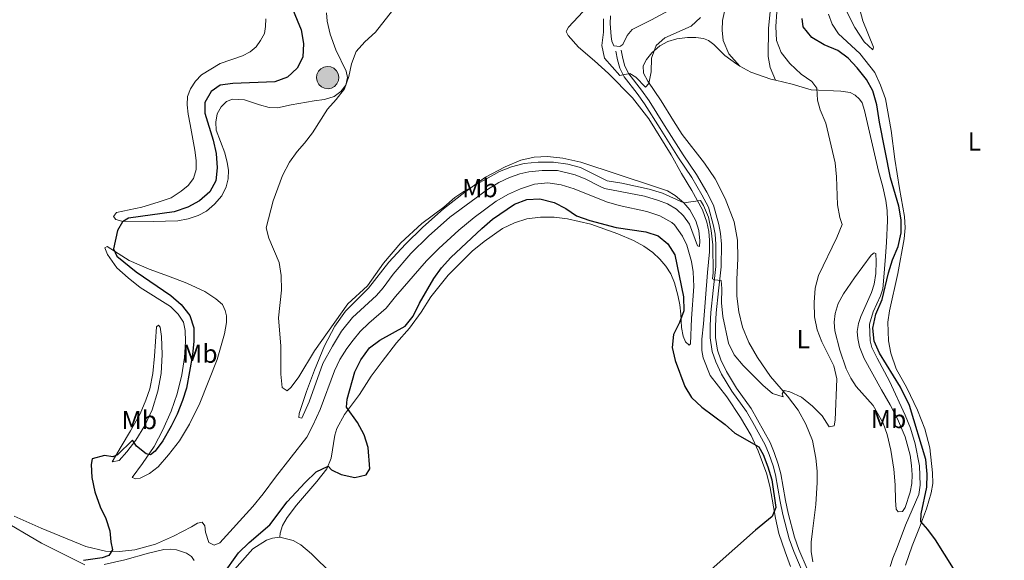
# Model space of a CAD drawing. Units: metres. Extents: x 625029 to 629537, y 657643 to 660693.
# Drawn here: x 628837 to 629216, y 659645 to 659853 of the extents above; entities that cross this region are included whole.
import ezdxf
from ezdxf.enums import TextEntityAlignment as Align

# ---------------------------------------------------------------- set-up
doc = ezdxf.new("R2010")
doc.units = ezdxf.units.M
doc.header["$MEASUREMENT"] = 0
doc.linetypes.add('DGN Style 3', pattern=[83.991614, 59.99401, -23.997604])
for name, color, linetype, lineweight in [('Carátula', 7, 'Continuous', 0), ('Elementos auxiliares', 7, 'Continuous', 0), ('Entidades rústicas y varios', 7, 'Continuous', 0), ('Hidrografía', 7, 'Continuous', 0), ('Relieve y altimetría', 7, 'Continuous', 0), ('Rellenos', 7, 'Continuous', 5), ('Viales y ferrocarril', 7, 'Continuous', 0)]:
    doc.layers.add(name, color=color, linetype=linetype, lineweight=lineweight)
doc.styles.add('Style-Arial Narrow', font='txt')

msp = doc.modelspace()

# ---------------------------------------------------------------- hatches: boundary and pattern name
at = {"layer": 'Rellenos', "linetype": 'Continuous', "lineweight": 5}
msp.add_hatch(color=154, dxfattribs=at).paths.add_polyline_path([(628955.843, 659826.737), (628954.503, 659826.906), (628953.282, 659827.482), (628952.299, 659828.406), (628951.649, 659829.59), (628951.397, 659830.916), (628951.566, 659832.255), (628952.142, 659833.476), (628953.066, 659834.46), (628954.25, 659835.11), (628955.576, 659835.362), (628956.915, 659835.192), (628958.136, 659834.617), (628959.12, 659833.692), (628959.77, 659832.509), (628960.022, 659831.183), (628959.852, 659829.843), (628959.277, 659828.622), (628958.352, 659827.639), (628957.169, 659826.989)])

# ---------------------------------------------------------------- linework, layer by layer
at = {"layer": 'Carátula', "color": 7, "linetype": 'Continuous', "lineweight": 0}
msp.add_3dface([(625082.865, 657643.124), (629537.136, 657723.422), (629483.604, 660692.952), (625029.333, 660612.653)], dxfattribs=at)
at = {"layer": 'Elementos auxiliares', "color": 250, "linetype": 'Continuous', "lineweight": 0}
msp.add_3dface([(625936.66, 658052.57), (625895.49, 660365.7), (629341.92, 660427.86), (629384.21, 658114.72)], dxfattribs=at)
at = {"layer": 'Entidades rústicas y varios', "color": 92, "linetype": 'Continuous', "lineweight": 0}
for points in [[(629162.132, 659885.643, 402.88), (629161.273, 659880.383, 403.298), (629160.132, 659874.08, 403.298), (629159.895, 659869.963, 403.298), (629159.761, 659866.222, 403.716), (629159.94, 659862.579, 403.716), (629160.461, 659858.141, 403.298), (629161.815, 659852.87, 402.88), (629165.946, 659842.748, 402.044), (629165.72, 659841.763, 401.626), (629162.369, 659844.87, 401.626), (629158.737, 659850.382, 401.626), (629155.883, 659855.805, 401.626), (629154.845, 659859.363, 401.626), (629154.781, 659863.01, 401.626), (629155.145, 659866.758, 402.044), (629156.167, 659871.448, 402.462), (629157.949, 659877.485, 402.462), (629159.801, 659882.289, 402.462), (629162.132, 659885.643, 402.88)], [(629059.582, 659862.544, 391.601), (629048.515, 659850.508, 391.183), (629047.625, 659848.783, 391.183), (629048.306, 659847.311, 391.183), (629052.337, 659842.761, 390.765), (629058.433, 659837.475, 390.765), (629063.884, 659832.569, 390.347), (629073.133, 659823.221, 391.183), (629079.38, 659815.152, 391.601), (629088.062, 659801.244, 392.437), (629091.98, 659794.046, 393.273), (629096.019, 659787.542, 394.945), (629100.034, 659780.031, 395.363), (629101.714, 659775.317, 395.363), (629102.552, 659771.723, 395.781), (629102.838, 659768.313, 395.781), (629102.73, 659763.798, 396.199), (629101.986, 659755.927, 397.035), (629100.434, 659736.074, 397.035), (629099.769, 659730.161, 397.871), (629099.855, 659725.824, 398.707), (629100.353, 659722.967, 398.707), (629103.078, 659716.218, 398.707), (629109.418, 659707.922, 398.707), (629114.739, 659700.024, 399.543), (629118.824, 659693.004, 400.379), (629121.549, 659687.117, 400.379), (629124.892, 659678.204, 400.379), (629126.19, 659672.873, 399.961), (629128.159, 659661.213, 399.961), (629129.447, 659655.307, 399.125), (629131.982, 659648.236, 398.707), (629134.041, 659642.499, 397.871)], [(628914.285, 659836.44, 402.887), (628907.159, 659832.093, 402.887), (628904.797, 659829.658, 402.887), (628902.856, 659826.691, 402.887), (628901.746, 659823.78, 402.887), (628901.651, 659820.587, 402.887), (628902.004, 659816.891, 402.887), (628902.709, 659812.978, 402.469), (628904.561, 659803.096, 402.469), (628905.071, 659799.003, 402.051), (628905.097, 659795.613, 402.051), (628903.978, 659792.127, 402.051), (628901.942, 659789.386, 402.051), (628899.342, 659787.202, 402.051), (628895.46, 659784.687, 402.051), (628890.429, 659783.025, 402.051), (628884.112, 659781.12, 401.215), (628874.383, 659778.985, 401.215), (628873.224, 659777.538, 400.379), (628874.07, 659776.302, 400.379), (628876.418, 659775.719, 399.961), (628888.466, 659775.517, 398.707), (628897.999, 659775.748, 398.707), (628901.967, 659776.57, 398.289), (628905.832, 659777.877, 398.289), (628908.996, 659779.505, 398.289), (628912.066, 659782.251, 397.871), (628914.977, 659785.452, 397.871), (628916.643, 659788.928, 397.871), (628917.346, 659791.997, 397.871), (628917.491, 659795.393, 397.871), (628917.049, 659798.31, 397.871), (628916.062, 659802.071, 398.289), (628912.812, 659810.785, 398.707), (628912.568, 659813.795, 398.707), (628913.12, 659817.06, 398.707), (628914.639, 659819.784, 398.707), (628916.754, 659821.866, 398.707), (628919.112, 659822.663, 398.707), (628923.717, 659822.471, 397.871), (628929.416, 659820.477, 397.035), (628933.126, 659819.537, 397.035), (628936.379, 659819.358, 396.617), (628941.656, 659820.568, 396.199), (628950.458, 659822.04, 394.945), (628954.491, 659822.634, 394.945), (628958.218, 659823.764, 394.945), (628960.826, 659825.69, 394.945), (628962.702, 659828.051, 394.945), (628963.38, 659831.005, 394.945), (628962.864, 659833.546, 394.945), (628958.797, 659841.745, 395.781), (628956.643, 659847.765, 396.617), (628955.529, 659852.729, 397.035), (628955.305, 659855.998, 397.453)], [(629087.175, 659856.946, 388.599), (629080.4, 659853.271, 389.017), (629073.023, 659849.548, 389.017), (629071.117, 659847.243, 389.435), (629069.393, 659843.766, 389.435), (629068.27, 659842.981, 389.435), (629065.991, 659843.222, 389.435), (629065.185, 659845.005, 389.435), (629064.949, 659846.923, 389.853), (629064.584, 659851.825, 389.853), (629064.655, 659854.874, 389.435)], [(629114.523, 659835.467, 391.609), (629110.256, 659840.181, 392.026), (629108.014, 659845.366, 392.026), (629107.652, 659849.348, 392.026), (629107.789, 659853.003, 392.026), (629108.838, 659857.722, 391.609)], [(629126.156, 659856.371, 394.02), (629125.475, 659850.083, 393.602), (629125.378, 659839.188, 392.766), (629126.093, 659834.959, 392.766), (629128.188, 659829.99, 392.857)], [(628931.844, 659853.722, 403.305), (628931.801, 659850.703, 403.305), (628931.344, 659848.015, 403.305), (628929.854, 659845.293, 403.305), (628928.181, 659842.909, 403.305), (628925.917, 659840.995, 402.887), (628922.894, 659839.428, 402.887), (628914.285, 659836.44, 402.887)], [(629178.249, 659643.066, 399.96), (629180.844, 659650.567, 399.96), (629183.63, 659657.529, 400.378), (629186.318, 659664.831, 400.378), (629188.183, 659670.957, 400.378), (629188.782, 659674.57, 400.378), (629188.73, 659678.706, 400.378), (629187.607, 659688.268, 400.378), (629185.723, 659695.648, 400.796), (629182.928, 659702.769, 401.214), (629178.82, 659711.368, 401.214), (629174.694, 659718.761, 401.214), (629172.683, 659724.786, 401.632), (629171.72, 659729.525, 401.632), (629171.421, 659736.786, 401.632), (629172.052, 659741.146, 401.632), (629175.339, 659755.51, 400.378), (629177.826, 659768.842, 400.378), (629178.088, 659773.046, 400.378), (629177.885, 659777.436, 400.378), (629175.945, 659788.235, 400.378), (629174.161, 659799.528, 400.796), (629172.787, 659810.575, 401.632), (629170.626, 659822.832, 401.632), (629168.696, 659828.142, 401.632), (629166.407, 659833.009, 401.632), (629160.646, 659840.318, 401.632), (629152.492, 659847.863, 402.05), (629150.068, 659851.605, 402.05), (629148.618, 659855.436, 402.468)], [(629142.556, 659644.338, 396.529), (629141.879, 659648.281, 396.529), (629141.929, 659651.933, 396.529), (629142.478, 659656.176, 396.529), (629143.773, 659666.478, 395.693), (629144.295, 659674.974, 395.693), (629144.239, 659679.254, 395.693), (629143.725, 659684.324, 396.111), (629142.436, 659691.092, 395.693), (629139.927, 659697.417, 395.275), (629136.989, 659702.78, 395.275), (629132.873, 659708.16, 395.275), (629126.266, 659715.844, 394.439), (629121.254, 659723.091, 394.439), (629117.958, 659728.844, 394.439), (629115.546, 659734.828, 394.021), (629114.086, 659740.699, 394.021), (629113.311, 659746.737, 393.603), (629113.297, 659753.203, 393.185), (629113.686, 659761.349, 393.185), (629113.566, 659768.415, 392.767), (629112.27, 659775.413, 392.767), (629108.838, 659784.409, 392.349), (629104.965, 659791.953, 391.513), (629100.883, 659798.053, 391.513), (629092.266, 659809.118, 390.677), (629088.903, 659814.323, 390.259), (629084.106, 659822.009, 390.259), (629079.023, 659829.686, 389.841), (629077.371, 659832.677, 389.841), (629077.19, 659835.516, 389.841), (629078.487, 659838.002, 389.841), (629080.584, 659840.629, 389.841), (629083.6, 659843.259, 390.259), (629086.707, 659844.885, 390.259), (629090.235, 659845.951, 390.259), (629094.272, 659846.431, 390.259), (629097.489, 659846.48, 390.259), (629100.463, 659846.062, 390.259), (629102.442, 659845.294, 390.677), (629104.417, 659843.808, 391.095), (629108.668, 659839.581, 391.095), (629113.263, 659836.199, 391.512), (629114.523, 659835.467, 391.609)], [(629114.523, 659835.467, 391.609), (629118.655, 659833.073, 391.93), (629126.36, 659830.398, 392.766), (629128.188, 659829.99, 392.857)], [(629128.188, 659829.99, 392.857), (629134.67, 659828.548, 393.184), (629141.985, 659826.349, 394.438), (629153.356, 659825.779, 396.528), (629156.908, 659825.265, 396.946), (629158.925, 659824.24, 396.946), (629160.555, 659822.771, 396.946), (629161.524, 659821.281, 396.946), (629162.426, 659818.351, 396.946), (629167.889, 659794.967, 398.2), (629169.586, 659788.873, 397.782), (629170.649, 659783.707, 397.782), (629171.212, 659779.759, 397.364), (629171.373, 659775.77, 397.364), (629171.012, 659767.625, 397.364), (629170.537, 659762.034, 397.782), (629169.819, 659752.526, 399.872), (629169.487, 659749.555, 399.872), (629168.629, 659746.854, 399.872), (629165.816, 659740.696, 399.872), (629164.365, 659735.935, 399.872), (629164.665, 659729.507, 399.872), (629165.354, 659726.944, 399.454), (629167.302, 659722.813, 399.454), (629172.135, 659714.036, 398.618), (629178.176, 659700.931, 398.618), (629180.182, 659695.911, 398.2), (629181.991, 659689.907, 398.2), (629183.684, 659681.371, 398.2), (629183.876, 659673.876, 398.2), (629183.391, 659670.297, 398.2), (629178.24, 659658.429, 398.2), (629175.049, 659649.816, 398.2), (629173.458, 659645.826, 397.782), (629172.331, 659642.541, 397.782)], [(629092.924, 659782.724, 394.948), (629095.199, 659780.012, 395.784), (629097.522, 659775.836, 395.784), (629098.622, 659772.137, 395.784), (629099.072, 659768.129, 396.202), (629098.888, 659765.881, 396.62), (629098.215, 659766.232, 397.038), (629095.123, 659774.521, 397.038), (629092.746, 659777.718, 397.038), (629090.015, 659780.328, 397.038), (629086.644, 659782.314, 397.038), (629083.18, 659783.636, 397.038), (629077.692, 659785.35, 397.038), (629062.335, 659788.23, 397.038), (629060.435, 659789.201, 396.62), (629055.088, 659791.839, 396.62), (629051.036, 659793.572, 397.038), (629044.172, 659795.155, 397.038), (629038.305, 659795.275, 397.038), (629033.209, 659794.703, 397.038), (629029.756, 659793.956, 397.038), (629025.723, 659792.529, 397.456), (629021.65, 659790.554, 397.456), (629017.254, 659787.936, 397.456), (629002.755, 659777.165, 397.456), (628994.577, 659769.88, 397.456), (628987.7, 659763.214, 397.038), (628980.983, 659755.231, 397.038), (628977.104, 659750.015, 396.62), (628974.501, 659747.054, 396.202), (628965.302, 659738.5, 396.202), (628961.05, 659733.272, 396.202), (628957.562, 659727.551, 396.202), (628953.908, 659720.791, 396.62), (628948.624, 659705.987, 396.62), (628945.73, 659699.683, 396.202), (628944.6, 659699.962, 396.202), (628944.693, 659701.488, 396.202), (628947.514, 659709.974, 395.784), (628950.6, 659718.296, 395.784), (628954.483, 659727.679, 395.366), (628958.455, 659735.254, 395.366), (628962.606, 659740.939, 395.366), (628971.42, 659749.825, 394.948), (628979.276, 659759.887, 394.948), (628985.683, 659766.825, 394.948), (628992.421, 659773.343, 394.948), (629000.375, 659780.448, 394.948), (629008.583, 659786.842, 394.948), (629016.495, 659792.595, 394.53), (629024.033, 659796.668, 394.53), (629030.128, 659799.199, 394.112), (629035.236, 659800.289, 394.112), (629040.343, 659800.545, 394.112), (629046.284, 659799.909, 393.694), (629053.173, 659798.443, 394.112), (629081.592, 659789.043, 394.112), (629086.65, 659787.315, 394.53), (629089.525, 659785.543, 394.53), (629092.924, 659782.724, 394.948)], [(628937.323, 659653.8, 400.923), (628937.47, 659655.415, 400.923), (628938.321, 659658.346, 400.923), (628940.142, 659661.481, 401.341), (628943.663, 659666.226, 401.341), (628951.52, 659675.367, 401.341), (628955.382, 659680.209, 399.669), (628957.114, 659684.319, 399.251), (628958.456, 659693.215, 399.251), (628959.206, 659695.712, 399.251), (628962.215, 659701.157, 399.669), (628967.964, 659708.878, 401.341), (628972.416, 659715.866, 401.759), (628976.68, 659721.583, 401.759), (628982.161, 659728.721, 400.923), (628987.171, 659734.492, 400.505), (628991.768, 659740.565, 400.505), (628995.394, 659746.462, 400.923), (629002.068, 659754.903, 401.341), (629011.361, 659764.064, 401.341), (629015.951, 659767.781, 401.341), (629022.994, 659772.901, 400.923), (629027.724, 659774.984, 400.923), (629032.469, 659776.608, 400.923), (629037.709, 659777.184, 400.923), (629042.998, 659777.159, 400.923), (629048.131, 659776.64, 400.923), (629057.112, 659774.468, 400.923), (629067.492, 659770.847, 400.923), (629073.557, 659768.233, 400.923), (629077.512, 659765.979, 400.923), (629080.896, 659763.592, 400.923), (629083.683, 659761.041, 400.505), (629085.929, 659758.299, 400.505), (629087.839, 659755.316, 400.505), (629089.274, 659751.915, 400.505), (629090.554, 659747.13, 400.087), (629091.309, 659743.448, 400.087), (629091.773, 659739.871, 399.669), (629092.033, 659734.649, 399.669), (629092.688, 659731.395, 399.251), (629093.566, 659729.182, 399.251), (629094.958, 659727.935, 399.251), (629095.519, 659728.356, 398.833), (629095.795, 659738.194, 397.58), (629096.737, 659750.468, 397.58), (629096.463, 659756.121, 397.58), (629095.87, 659760.124, 397.58), (629094.05, 659766.444, 397.162), (629092.439, 659769.925, 397.162), (629089.307, 659774.246, 397.162), (629088.298, 659775.19, 397.162), (629083.613, 659777.793, 397.58), (629078.644, 659779.438, 397.162), (629067.992, 659781.727, 397.162), (629063.147, 659783.118, 397.162), (629050.651, 659788.134, 397.162), (629045.599, 659789.661, 397.162), (629040.486, 659790.468, 397.162), (629035.359, 659789.952, 397.162), (629029.986, 659788.193, 397.162), (629025.313, 659786.112, 397.162), (629020.576, 659783.368, 397.162), (629012.105, 659777.108, 397.162), (629006.232, 659772.257, 397.162), (628998.536, 659765.161, 397.162), (628993.723, 659760.402, 397.162), (628981.854, 659746.586, 396.326), (628978.208, 659742.154, 396.326), (628971.562, 659736.329, 396.326), (628968.25, 659733.086, 396.326), (628965.485, 659729.804, 396.326), (628963.036, 659726.561, 396.326), (628960.444, 659722.394, 396.326), (628958.349, 659717.984, 395.908), (628952.868, 659703.088, 396.326), (628949.971, 659696.87, 395.908), (628947.734, 659692.398, 396.326), (628935.63, 659677.023, 396.326), (628930.903, 659670.543, 396.744), (628926.925, 659665.726, 396.744), (628914.2, 659651.709, 397.162), (628911.992, 659650.716, 397.162), (628909.914, 659651.825, 397.162), (628908.663, 659655.749, 396.744), (628908.35, 659658.239, 396.744), (628907.326, 659659.642, 396.744), (628905.527, 659659.294, 396.744), (628903.306, 659657.812, 397.162), (628896.3, 659654.188, 397.998), (628889.387, 659651.199, 398.833), (628881.412, 659649.036, 399.251), (628875.488, 659648.293, 399.669), (628870.192, 659648.519, 400.087), (628862.604, 659650.278, 400.923), (628845.329, 659657.29, 402.177), (628834.998, 659662.004, 402.595)], [(628880.42, 659676.846, 397.874), (628884.379, 659682.237, 399.964), (628888.846, 659688.766, 400.382), (628892.28, 659695.26, 400.382), (628895.491, 659702.379, 400.8), (628897.679, 659709.177, 400.8), (628899.478, 659716.421, 400.8), (628900.608, 659723.069, 401.218), (628901.006, 659729.232, 401.218), (628900.861, 659733.596, 401.218), (628900.122, 659736.79, 401.218), (628898.151, 659739.885, 401.218), (628895.152, 659742.774, 401.218), (628883.469, 659750.145, 401.636), (628878.807, 659753.783, 401.636), (628874.45, 659757.748, 401.636), (628870.862, 659762.801, 401.218), (628869.858, 659765.354, 400.8), (628870.786, 659765.96, 399.964), (628879.272, 659760.524, 399.128), (628886.914, 659757.157, 398.71), (628894.361, 659754.445, 397.874), (628901.463, 659751.75, 397.456), (628908.353, 659748.531, 396.62), (628912.582, 659745.797, 396.202), (628915.156, 659743.584, 396.202), (628916.269, 659741.236, 396.202), (628916.738, 659739.24, 396.202), (628916.712, 659736.566, 396.202), (628915.995, 659732.203, 396.202), (628913.132, 659722.394, 396.202), (628906.508, 659705.533, 397.038), (628902.466, 659697.467, 397.038), (628898.602, 659690.958, 397.456), (628894.383, 659685.587, 397.456), (628890.455, 659681.002, 397.874), (628887.063, 659678.446, 398.292), (628883.532, 659676.605, 397.874), (628881.786, 659676.403, 397.874), (628880.42, 659676.846, 397.874)], [(629178.139, 659692.538, 398.618), (629180.041, 659685.474, 398.2), (629180.634, 659681.471, 398.2), (629180.896, 659677.916, 398.2), (629180.694, 659674.489, 398.2), (629180.028, 659671.191, 398.2), (629178.211, 659665.325, 398.2), (629177.085, 659663.764, 397.782), (629175.45, 659663.681, 397.782), (629174.668, 659664.718, 397.782), (629174.415, 659668.015, 396.946), (629174.273, 659673.988, 396.946), (629173.726, 659680.062, 396.528), (629172.678, 659687.385, 396.11), (629171.21, 659693.486, 395.692), (629169.628, 659697.83, 395.692), (629165.869, 659704.574, 395.692), (629159.215, 659711.939, 395.692), (629157.211, 659715.149, 395.692), (629155.452, 659718.797, 395.692), (629152.943, 659725.956, 395.692), (629151, 659733.392, 395.692), (629150.803, 659736.719, 396.11), (629151.181, 659740.037, 396.11), (629152.373, 659743.956, 396.11), (629154.376, 659747.673, 396.528), (629158.598, 659753.791, 396.946), (629165.031, 659762.54, 396.946), (629166.235, 659763.5, 397.364), (629166.847, 659763.262, 397.364), (629167.008, 659760.135, 398.2), (629166.844, 659755.56, 399.036), (629166.151, 659751.341, 399.872), (629165.22, 659748.235, 399.872), (629161.046, 659738.957, 399.872), (629160.187, 659736.256, 399.872), (629159.715, 659733.165, 399.454), (629159.891, 659730.469, 399.454), (629160.575, 659727.216, 399.454), (629162.392, 659722.678, 399.036), (629169.088, 659710.601, 398.2), (629172.412, 659704.849, 398.2), (629175.148, 659699.508, 398.2), (629178.139, 659692.538, 398.618)], [(628872.745, 659682.942, 399.546), (628876.198, 659688.862, 400.8), (628879.792, 659694.844, 401.218), (628883.452, 659701.461, 402.054), (628885.694, 659706.622, 402.472), (628887.243, 659711.013, 402.472), (628888.397, 659716.915, 402.472), (628889.063, 659723.69, 402.472), (628889.836, 659734.982, 401.636), (628890.505, 659735.607, 401.218), (628891.166, 659734.767, 401.218), (628891.686, 659731.221, 401.218), (628891.915, 659724.331, 400.8), (628891.527, 659717.019, 400.8), (628890.291, 659710.109, 400.8), (628888.145, 659702.91, 400.382), (628885.3, 659696.867, 400.382), (628881.866, 659691.263, 399.546), (628878.367, 659686.721, 399.546), (628875.429, 659683.462, 399.128), (628872.745, 659682.942, 399.546)], [(628768.554, 659642.744, 409.162), (628772.202, 659646.78, 409.162), (628773.633, 659651.336, 409.162), (628774.76, 659660.623, 408.326), (628777.036, 659669.141, 407.49), (628778.467, 659676.059, 407.072), (628780.848, 659682.784, 406.654), (628782.973, 659685.055, 406.654), (628786.147, 659685.475, 406.654), (628789.627, 659684.783, 406.236), (628796.451, 659682.136, 405.4), (628804.348, 659678.268, 404.982), (628811.923, 659673.311, 403.728), (628819.753, 659667.42, 403.31), (628828.802, 659661.3, 402.474), (628845.516, 659651.573, 401.22), (628862.139, 659643.236, 399.548)], [(628914.76, 659635.749, 400.923), (628926.893, 659649.401, 400.923), (628932.186, 659652.71, 400.923), (628934.518, 659653.448, 400.923), (628937.323, 659653.8, 400.923)], [(628937.323, 659653.8, 400.923), (628942.423, 659652.532, 400.923), (628945.352, 659650.877, 400.923), (628949.431, 659647.478, 401.34), (628973.407, 659623.934, 401.34), (628984.547, 659613.04, 401.758), (629007.3, 659589.973, 402.594), (629008.867, 659587.783, 402.594), (629009.724, 659585.34, 403.43), (629009.568, 659582.026, 402.89)], [(628869.589, 659643.349, 399.13), (628877.566, 659645.186, 398.712), (628886.733, 659647.692, 397.876), (628892.567, 659649.143, 397.876), (628895.077, 659649.272, 397.876), (628897.465, 659649.037, 397.458), (628901.373, 659647.64, 397.458), (628903.211, 659646.399, 397.458), (628904.295, 659644.864, 397.876)]]:
    msp.add_polyline3d(points, dxfattribs=at)
at = {"layer": 'Hidrografía', "color": 142, "linetype": 'Continuous', "lineweight": 0, "elevation": 394.945, "flags": 128}
msp.add_lwpolyline([(628954.25, 659835.11), (628955.576, 659835.362), (628956.915, 659835.192), (628958.136, 659834.617), (628959.12, 659833.692), (628959.77, 659832.509), (628960.022, 659831.183), (628959.852, 659829.843), (628959.277, 659828.622), (628958.352, 659827.639), (628957.169, 659826.989), (628955.843, 659826.737), (628954.503, 659826.906), (628953.282, 659827.482), (628952.299, 659828.406), (628951.649, 659829.59), (628951.397, 659830.916), (628951.566, 659832.255), (628952.142, 659833.476), (628953.066, 659834.46), (628954.25, 659835.11)], dxfattribs=at)
msp.add_lwpolyline([(628954.25, 659835.11), (628953.066, 659834.46), (628952.142, 659833.476), (628951.566, 659832.255), (628951.397, 659830.916), (628951.649, 659829.59), (628952.299, 659828.406), (628953.282, 659827.482), (628954.503, 659826.906), (628955.843, 659826.737), (628957.169, 659826.989), (628958.352, 659827.639), (628959.277, 659828.622), (628959.852, 659829.843), (628960.022, 659831.183), (628959.77, 659832.509), (628959.12, 659833.692), (628958.136, 659834.617), (628956.915, 659835.192), (628955.576, 659835.362)], close=True, dxfattribs=at)
at = {"layer": 'Relieve y altimetría', "color": 30, "linetype": 'Continuous', "lineweight": 30, "elevation": 400, "flags": 128}
for points in [[(628941.483, 659859.091), (628945.512, 659849.425), (628946.375, 659844.224), (628946.121, 659838.927), (628943.908, 659834.6), (628940.199, 659831.252), (628935.387, 659829.329), (628919.215, 659828.749), (628914.262, 659828.105), (628910.84, 659825.654), (628908.396, 659821.376), (628908.415, 659817.354), (628911.638, 659806.885), (628912.728, 659801.748), (628913.082, 659796.3), (628912.59, 659791.225), (628910.258, 659787.038), (628906.296, 659783.458), (628901.884, 659781.107), (628896.534, 659779.236), (628879.013, 659776.859), (628876.732, 659775.461), (628874.716, 659772.118), (628873.227, 659765.056), (628874.558, 659762.198), (628881.923, 659756.191), (628895.323, 659747.054), (628899.32, 659743.537), (628902.649, 659739.366), (628904.094, 659734.577), (628904.217, 659729.47), (628903.642, 659724.216), (628901.307, 659711.265), (628899.742, 659706.517), (628897.72, 659701.22), (628895.364, 659696.642), (628892.245, 659691.025), (628889.284, 659687.028), (628887.434, 659685.549), (628885.838, 659685.998), (628882.04, 659688.925), (628880.562, 659691.247), (628874.716, 659685.556), (628872.944, 659684.851), (628869.694, 659685.353), (628864.996, 659684.047), (628864.566, 659681.841), (628864.871, 659676.85), (628866.042, 659671.369), (628868.09, 659665.542), (628870.323, 659661.054), (628871.843, 659656.288), (628872.166, 659652.098), (628872.771, 659649.029)], [(629200.897, 659635.223), (629189.863, 659652.785), (629186.891, 659656.806), (629184.129, 659659.922), (629184.356, 659662.804), (629186.492, 659673.113), (629186.684, 659678.111), (629186.134, 659683.842), (629179.768, 659704.573), (629176.296, 659711.75), (629168.283, 659724.775), (629166.15, 659729.482), (629165.736, 659734.475), (629166.843, 659739.812), (629169.248, 659745.427), (629171.704, 659755.819), (629173.261, 659760.828), (629175.429, 659765.858), (629176.582, 659771.141), (629176.55, 659776.142), (629175.717, 659781.43), (629172.462, 659792.379), (629168.225, 659813.899), (629167.217, 659820.587), (629165.676, 659825.888), (629163.253, 659830.261), (629159.665, 659834.849), (629156.239, 659838.507), (629152.216, 659841.477), (629146.977, 659843.694), (629142.144, 659846.443), (629138.846, 659850.537), (629138.484, 659853.865)], [(628915.353, 659639.313), (628921.398, 659647.782), (628925.42, 659651.77), (628933.483, 659658.665), (628940.125, 659667.436), (628947.001, 659674.905), (628951.304, 659679.088), (628955.903, 659681.217), (628957.172, 659679.787), (628960.929, 659678.08), (628966.177, 659676.925), (628970.562, 659677.933), (628971.957, 659680.243), (628971.33, 659688.48), (628969.709, 659693.249), (628967.218, 659698.065), (628962.977, 659703.977), (628963.196, 659707.109), (628966.152, 659717.59), (628968.441, 659722.192), (628971.845, 659726.796), (628975.838, 659729.809), (628985.502, 659735.226), (628988.687, 659739.085), (628991.092, 659744.008), (628996.566, 659753.592), (628999.507, 659757.634), (629003.195, 659761.644), (629015.037, 659772.815), (629019.157, 659776.401), (629027.73, 659782.182), (629032.483, 659783.993), (629037.483, 659784.26), (629042.904, 659782.831), (629047.399, 659780.538), (629051.542, 659777.729), (629056.661, 659775.989), (629066.836, 659773.298), (629078.268, 659771.579), (629083.015, 659770.019), (629086.755, 659766.976), (629089.417, 659762.72), (629092.719, 659746.447), (629092.895, 659741.172), (629091.288, 659736.556), (629088.891, 659731.95), (629088.397, 659726.97), (629089.545, 659721.999), (629093.293, 659711.943), (629095.863, 659707.654), (629099.882, 659703.938), (629108.762, 659697.263), (629112.518, 659693.958), (629121.799, 659688.716), (629123.445, 659685.681), (629125.293, 659681.035), (629126.788, 659675.914), (629128.292, 659665.259), (629126.897, 659661.835)], [(629126.897, 659661.835), (629120.494, 659656.53), (629104.61, 659642.385), (629100.711, 659638.044), (629099.166, 659634.795), (629095.517, 659613.838), (629095.75, 659608.844), (629097.429, 659603.651), (629100.292, 659598.909), (629107.45, 659590.993), (629110.142, 659586.777), (629113.78, 659576.726), (629114.634, 659571.582), (629117.961, 659561.888), (629122.528, 659552.446), (629123.469, 659551.158)], [(628872.771, 659649.029), (628871.408, 659646.828), (628868.85, 659645.953), (628861.63, 659644.85)]]:
    msp.add_lwpolyline(points, dxfattribs=at)
at = {"layer": 'Relieve y altimetría', "color": 30, "linetype": 'Continuous', "lineweight": 0, "flags": 128}
for points, elevation in [([(628980.744, 659856.923), (628974.173, 659848.525), (628969.988, 659844.757), (628966.655, 659841.034), (628964.879, 659836.361), (628963.893, 659831.442), (628962.146, 659826.757), (628958.981, 659822.55), (628955.605, 659818.854), (628949.889, 659809.673), (628946.83, 659805.717), (628943.91, 659802.576), (628941.032, 659798.487), (628938.294, 659793.229), (628934.667, 659783.481), (628932.03, 659773.119), (628933.025, 659769.128), (628937.016, 659759.718), (628937.796, 659754.69), (628937.96, 659749.092), (628936.815, 659738.43), (628937.643, 659727.539), (628937.644, 659716.726), (628938.245, 659711.609), (628940.121, 659710.307), (628941.619, 659711.686), (628944.65, 659715.666), (628950.603, 659725.636), (628963.486, 659743.795), (628970.995, 659750.739), (628977.207, 659759.535), (628983.877, 659767.336), (628992.04, 659774.757), (629000.414, 659781.107), (629004.638, 659784.804), (629008.129, 659787.101), (629021.846, 659794.815), (629026.527, 659796.659), (629031.358, 659797.949), (629036.82, 659798.4), (629042.669, 659798.454), (629048.228, 659797.633), (629053.052, 659796.312), (629063.35, 659791.203), (629069.053, 659790.387), (629079.516, 659787.969), (629084.704, 659786.418), (629092.944, 659782.776), (629099.273, 659783.67), (629100.486, 659781.77), (629102.43, 659777.162), (629103.436, 659772.08), (629104.121, 659766.523), (629104.226, 659755.742), (629103.979, 659753.471), (629104.711, 659753.064), (629107.234, 659752.789), (629107.588, 659749.711), (629107.378, 659744.172), (629107.874, 659738.98), (629110.12, 659728.709), (629112.272, 659724.196), (629115.691, 659719.985), (629123.304, 659712.515), (629127.073, 659709.23), (629131.144, 659707.926), (629130.817, 659709.137), (629131.565, 659710.383), (629133.703, 659709.844), (629138.256, 659707.779), (629142.448, 659704.303), (629146.117, 659700.594), (629148.844, 659696.374), (629150.804, 659696.834), (629151.202, 659698.931), (629151.784, 659714.9), (629150.647, 659719.892), (629146.032, 659729.14), (629144.266, 659733.829)], 395), ([(629144.266, 659733.829), (629143.284, 659738.774), (629143.115, 659744.356), (629143.544, 659749.831), (629144.797, 659754.671), (629151.823, 659769.444), (629153.862, 659774.387), (629152.981, 659777.123), (629152.041, 659782.037), (629151.741, 659792.781), (629151.13, 659798.185), (629147.568, 659813.477), (629145.35, 659818.576), (629144.397, 659822.389), (629144.102, 659826.941), (629142.182, 659829.571), (629138.048, 659832.389), (629133.763, 659836.44), (629130.425, 659840.675), (629128.579, 659845.333), (629128.38, 659850.712), (629128.679, 659856.424)], 395), ([(629061.905, 659853.623), (629061.931, 659848.524), (629061.275, 659843.401), (629062.4, 659838.531), (629068.254, 659831.79), (629072.122, 659832.662), (629074.47, 659831.195), (629078.072, 659827.29), (629079.436, 659828.774), (629080.293, 659833.257)], 390), ([(629080.293, 659833.257), (629080.439, 659838.577), (629082.292, 659843.345), (629085.641, 659846.332), (629095.659, 659850.796), (629099.344, 659854.174)], 390)]:
    msp.add_lwpolyline(points, dxfattribs=dict(at, elevation=elevation))
at = {"layer": 'Rellenos', "color": 142, "linetype": 'Continuous', "lineweight": 5, "flags": 128}
msp.add_lwpolyline([(628954.25, 659835.11), (628953.066, 659834.46), (628952.142, 659833.476), (628951.566, 659832.255), (628951.397, 659830.916), (628951.649, 659829.59), (628952.299, 659828.406), (628953.282, 659827.482), (628954.503, 659826.906), (628955.843, 659826.737), (628957.169, 659826.989), (628958.352, 659827.639), (628959.277, 659828.622), (628959.852, 659829.843), (628960.022, 659831.183), (628959.77, 659832.509), (628959.12, 659833.692), (628958.136, 659834.617), (628956.915, 659835.192), (628955.576, 659835.362)], close=True, dxfattribs=at)
at = {"layer": 'Viales y ferrocarril', "color": 250, "linetype": 'DGN Style 3', "lineweight": 0}
msp.add_polyline3d([(629066.72, 659841.189, 389.512), (629067.307, 659837.87, 389.512), (629068.261, 659834.67, 389.929), (629069.855, 659831.308, 389.929), (629074.949, 659824.892, 390.347), (629077.776, 659820.91, 390.331), (629083.726, 659811.392, 390.765), (629090.851, 659800.148, 391.899), (629096.017, 659792.496, 392.019), (629099.868, 659785.794, 393.273), (629102.405, 659781.038, 393.691), (629104.325, 659773.881, 393.691), (629104.949, 659770.618, 393.691), (629105.242, 659766.755, 393.691), (629105.159, 659758.254, 394.416), (629104.187, 659749.015, 395.363), (629103.315, 659740.49, 394.945), (629103.012, 659735.402, 395.292), (629103.02, 659730.721, 395.781), (629103.841, 659725.434, 396.617), (629105.209, 659721.432, 396.617), (629107.415, 659716.675, 396.858), (629111.444, 659710.178, 397.594), (629117.071, 659702.315, 398.289), (629119.424, 659698.046, 398.67), (629124.255, 659689.466, 398.707), (629125.724, 659685.778, 398.707), (629127.271, 659681.402, 399.125), (629128.239, 659677.842, 398.707), (629130.008, 659667.621, 398.707), (629131.023, 659662.651, 398.317), (629133.496, 659653.195, 397.035), (629135.222, 659648.336, 397.035), (629141.632, 659633.351, 396.61)], dxfattribs=at)
at = {"layer": 'Viales y ferrocarril', "color": 250, "linetype": 'Continuous', "lineweight": 0}
msp.add_polyline3d([(629068.787, 659841.555, 389.512), (629069.353, 659838.355, 389.512), (629070.227, 659835.424, 389.929), (629071.649, 659832.425, 389.929), (629076.628, 659826.154, 390.347), (629079.524, 659822.075, 390.331), (629085.503, 659812.511, 390.765), (629092.608, 659801.298, 391.899), (629097.8, 659793.608, 392.019), (629101.705, 659786.812, 393.273), (629104.371, 659781.814, 393.691), (629106.373, 659774.351, 393.691), (629107.034, 659770.896, 393.691), (629107.342, 659766.825, 393.691), (629107.257, 659758.134, 394.416), (629106.275, 659748.799, 395.363), (629105.408, 659740.321, 394.945), (629105.112, 659735.342, 395.292), (629105.119, 659730.885, 395.781), (629105.887, 659725.939, 396.617), (629107.16, 659722.216, 396.617), (629109.266, 659717.674, 396.858), (629113.192, 659711.344, 397.594), (629118.85, 659703.437, 398.289), (629121.258, 659699.068, 398.67), (629126.153, 659690.374, 398.707), (629127.69, 659686.517, 398.707), (629129.276, 659682.029, 399.125), (629130.291, 659678.298, 398.707), (629132.071, 659668.011, 398.707), (629133.069, 659663.127, 398.317), (629135.504, 659653.813, 397.035), (629137.178, 659649.101, 397.035), (629143.558, 659634.188, 396.61)], dxfattribs=at)

# ---------------------------------------------------------------- texts
at = {"layer": 'Entidades rústicas y varios', "color": 92, "linetype": 'Continuous', "lineweight": 0, "style": 'Style-Arial Narrow'}
for s, p in [('L', (629204.819, 659806.391, 401.004)), ('Mb', (629014.363, 659788.403, 396.242)), ('L', (629138.879, 659730.169, 394.856)), ('Mb', (628906.505, 659724.576, 398.894)), ('Mb', (628883.158, 659698.997, 401.477)), ('Mb', (629171.759, 659699.384, 396.842))]:
    msp.add_text(s, height=7, dxfattribs=at).set_placement(p, align=Align.MIDDLE_CENTER)

doc.saveas('drawing.dxf')
